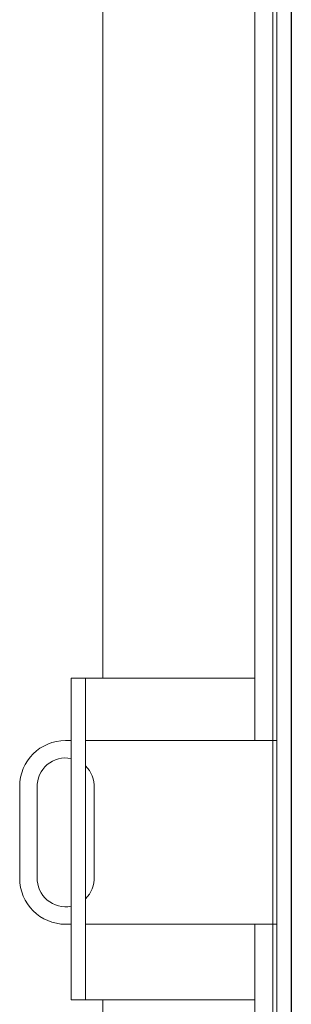
# Model space of a CAD drawing. Units: inches. Extents: x -14 to 214, y -104 to 28.
# Drawn here: x 186 to 188, y -73 to -67 of the extents above; entities that cross this region are included whole.
import ezdxf

# ---------------------------------------------------------------- set-up
doc = ezdxf.new("R2010")
doc.units = ezdxf.units.IN
doc.header["$MEASUREMENT"] = 0

msp = doc.modelspace()

# ---------------------------------------------------------------- linework, layer by layer
at = {"color": 7, "ltscale": 1.08291}
msp.add_line((187.5596, -53.5455), (187.5596, -89.3595), dxfattribs=at)
msp.add_line((187.5596, -53.5455), (187.5596, -89.3595), dxfattribs=at)
at = {"color": 7, "ltscale": 1.090932}
msp.add_line((187.5596, -53.5455), (187.5596, -89.3595), dxfattribs=at)
at = {"color": 7, "lineweight": 0}
for p, q in [((187.4816, -54.3735), (187.4816, -89.4375)), ((187.4816, -54.3735), (187.4816, -89.4375)), ((186.5336, -54.4375), (186.5336, -71.0575)), ((187.3616, -54.4375), (187.3616, -71.0575)), ((187.4584, -54.4375), (187.4584, -89.4375)), ((186.4396, -71.0575), (186.3616, -71.0575)), ((186.3616, -71.1825), (186.3616, -71.0575)), ((186.4396, -71.0575), (186.4396, -71.1825)), ((186.5176, -71.0575), (186.4396, -71.0575)), ((186.5176, -71.0575), (187.3616, -71.0575)), ((187.3616, -71.3965), (187.3616, -71.0575)), ((186.3616, -71.1825), (186.3616, -72.6825)), ((186.4396, -72.6825), (186.4396, -71.1825)), ((186.3316, -71.3965), (186.3616, -71.3965)), ((186.4396, -71.3965), (187.3346, -71.3965)), ((187.3346, -71.3965), (187.4816, -71.3965)), ((186.0816, -72.1465), (186.0816, -71.6465)), ((186.1767, -72.1421), (186.1767, -71.651)), ((186.4864, -71.654), (186.4864, -72.1391)), ((186.3616, -72.3965), (186.3316, -72.3965)), ((187.3346, -72.3965), (186.4396, -72.3965)), ((187.4816, -72.3965), (187.3346, -72.3965)), ((187.3616, -72.8075), (187.3616, -72.3965)), ((186.3616, -72.8075), (186.3616, -72.6825)), ((186.4396, -72.6825), (186.4396, -72.8075)), ((186.4396, -72.8075), (186.3616, -72.8075)), ((186.4396, -72.8075), (186.5176, -72.8075)), ((186.5176, -72.8075), (187.3616, -72.8075)), ((186.5336, -72.8075), (186.5336, -89.4375)), ((187.3616, -72.8075), (187.3616, -89.4375))]:
    msp.add_line(p, q, dxfattribs=at)
for centre, radius, start, end in [((186.3316, -71.6465), 0.25, 90, 180), ((186.3316, -71.6465), 0.155, 78.8407, 181.6551), ((186.3316, -71.6465), 0.155, 357.2468, 45.8321), ((186.3316, -72.1465), 0.25, 180, 270), ((186.3316, -72.1465), 0.155, 178.3449, 281.1593), ((186.3316, -72.1465), 0.155, 314.1679, 2.7532)]:
    msp.add_arc(centre, radius, start, end, dxfattribs=at)

doc.saveas('drawing.dxf')
